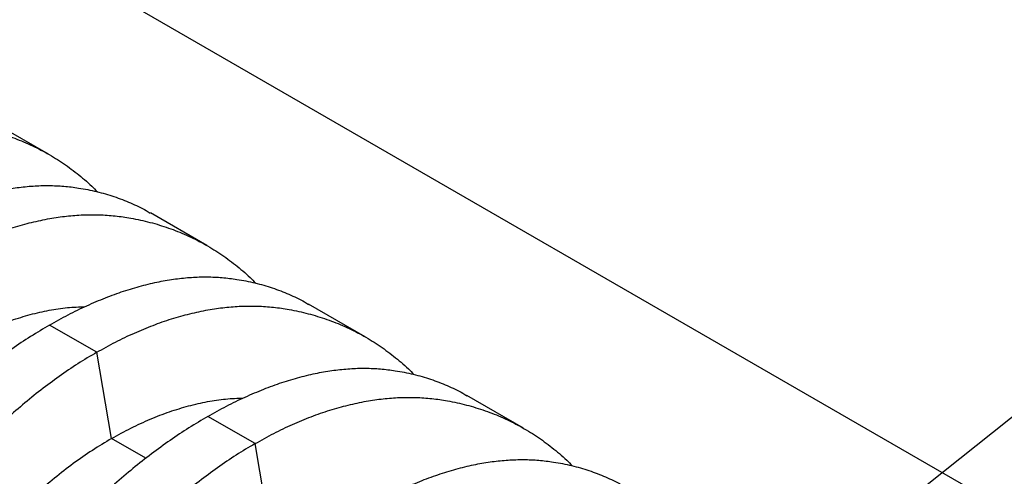
# Model space of a CAD drawing. Units: millimetres. Extents: x 499 to 21159, y 350 to 12781.
# Drawn here: x 13975 to 14415, y 6385 to 6589 of the extents above; entities that cross this region are included whole.
import ezdxf

# ---------------------------------------------------------------- set-up
doc = ezdxf.new("R2010")
doc.units = ezdxf.units.MM
doc.header["$LTSCALE"] = 50
doc.layers.add('FORMAT', color=7, linetype='Continuous')
doc.dimstyles.new('SLDDIMSTYLE0', dxfattribs={"dimtxt": 0.18, "dimasz": 34.735043, "dimexe": 0, "dimexo": 0.0625, "dimgap": 0, "dimtad": 0, "dimtih": 1, "dimtoh": 1, "dimdec": 0, "dimrnd": 1e-09, "dimzin": 0, "dimdsep": 46, "dimtxsty": 'Standard', "dimblk1": 'DOT', "dimblk2": 'DOT', "dimsah": 1, "dimcen": 0.09, "dimadec": 0, "dimazin": 0, "dimtfac": 34.735043, "dimtdec": 0, "dimtofl": 0, "dimtmove": 0, "dimatfit": 3, "dimldrblk": 'DOT', "dimfxl": 1, "dimfrac": 2, "dimtolj": 1, "dimtzin": 0, "dimarcsym": 0})

# ---------------------------------------------------------------- blocks, each defined once
blk = doc.blocks.new('_Dot')
at = {"color": 0, "linetype": 'ByBlock', "lineweight": -2}
blk.add_line((-0.5, 0), (-1, 0), dxfattribs=at)
at = {"color": 0, "linetype": 'ByBlock', "const_width": 0.5}
blk.add_lwpolyline([(-0.25, 0, 1), (0.25, 0, 1)], format="xyb", close=True, dxfattribs=at)

msp = doc.modelspace()

# ---------------------------------------------------------------- linework, layer by layer
at = {"color": 7, "linetype": 'Continuous', "lineweight": 25}
for p, q in [((14700.97, 6205.18), (11242.65, 8201.63)), ((13987.43, 6528.87), (13962.23, 6543.41)), ((14058.17, 6488.03), (14032.98, 6502.57)), ((14128.92, 6447.19), (14103.72, 6461.73)), ((14009.01, 6440.26), (13987.91, 6452.44)), ((14015.67, 6401.71), (14009.01, 6440.26)), ((14199.66, 6406.35), (14174.47, 6420.89)), ((14079.76, 6399.42), (14058.66, 6411.6)), ((14031, 6392.86), (14015.67, 6401.71)), ((14086.42, 6360.87), (14079.76, 6399.42))]:
    msp.add_line(p, q, dxfattribs=at)
for points, knots in [([(13867.52, 6521.94), (13870.33, 6523.5), (13875.93, 6526.63), (13884.33, 6530.63), (13892.69, 6534.09), (13900.97, 6536.97), (13909.17, 6539.28), (13917.12, 6540.96), (13924.8, 6542.07), (13932.2, 6542.64), (13939.47, 6542.67), (13946.58, 6542.18), (13954.13, 6541.06), (13962.11, 6539.32), (13970.4, 6536.78), (13978.38, 6533.6), (13986.03, 6529.79), (13993.33, 6525.36), (14000.26, 6520.29), (14005.59, 6515.84), (14008.47, 6512.89), (14009.3, 6512.03)], [0, 0, 0, 0, 0.051294, 0.102434, 0.15346, 0.20441, 0.255322, 0.306231, 0.354262, 0.402354, 0.450537, 0.498846, 0.547246, 0.608788, 0.670128, 0.731309, 0.792372, 0.853356, 0.914297, 0.975233, 1, 1, 1, 1]), ([(13917.17, 6493.28), (13919.97, 6494.85), (13925.57, 6497.98), (13933.9, 6502.01), (13942.15, 6505.54), (13950.29, 6508.5), (13958.31, 6510.91), (13966.04, 6512.72), (13973.47, 6513.98), (13980.61, 6514.7), (13987.57, 6514.91), (13994.35, 6514.6), (14001.52, 6513.71), (14009.03, 6512.23), (14016.79, 6510.01), (14024.17, 6507.13), (14029.55, 6504.62), (14032.35, 6502.88), (14032.94, 6502.52)], [0, 0, 0, 0, 0.063434, 0.126677, 0.18978, 0.252789, 0.315751, 0.378709, 0.438108, 0.497581, 0.557169, 0.616911, 0.676766, 0.752874, 0.828732, 0.904393, 0.979908, 1, 1, 1, 1]), ([(13938.27, 6481.1), (13941.07, 6482.66), (13946.68, 6485.79), (13955.08, 6489.79), (13963.43, 6493.25), (13971.72, 6496.13), (13979.92, 6498.43), (13987.87, 6500.12), (13995.54, 6501.23), (14002.95, 6501.8), (14010.21, 6501.83), (14017.32, 6501.34), (14024.88, 6500.22), (14032.86, 6498.48), (14041.15, 6495.94), (14049.13, 6492.76), (14056.77, 6488.95), (14064.08, 6484.52), (14071.01, 6479.45), (14076.34, 6475), (14079.22, 6472.05), (14080.05, 6471.19)], [0, 0, 0, 0, 0.051294, 0.102434, 0.15346, 0.20441, 0.255322, 0.306231, 0.354262, 0.402354, 0.450537, 0.498846, 0.547246, 0.608788, 0.670128, 0.731309, 0.792372, 0.853356, 0.914297, 0.975233, 1, 1, 1, 1]), ([(13987.91, 6452.44), (13990.72, 6454.01), (13996.31, 6457.14), (14004.65, 6461.17), (14012.9, 6464.7), (14021.04, 6467.66), (14029.06, 6470.07), (14036.79, 6471.88), (14044.22, 6473.14), (14051.35, 6473.86), (14058.32, 6474.07), (14065.09, 6473.76), (14072.26, 6472.87), (14079.78, 6471.39), (14087.54, 6469.17), (14094.92, 6466.29), (14100.3, 6463.78), (14103.1, 6462.04), (14103.68, 6461.67)], [0, 0, 0, 0, 0.063434, 0.126677, 0.18978, 0.252789, 0.315751, 0.378709, 0.438108, 0.497581, 0.557169, 0.616911, 0.676766, 0.752874, 0.828732, 0.904393, 0.979908, 1, 1, 1, 1]), ([(13944.93, 6442.55), (13947.81, 6444.14), (13953.56, 6447.34), (13962.21, 6451.29), (13970.81, 6454.61), (13979.34, 6457.23), (13987.72, 6459.13), (13995.92, 6460.37), (14001.21, 6460.59), (14003.85, 6460.71)], [0, 0, 0, 0, 0.143391, 0.286804, 0.430276, 0.573839, 0.717529, 0.858819, 1, 1, 1, 1]), ([(14009.01, 6440.26), (14011.82, 6441.82), (14017.42, 6444.95), (14025.83, 6448.95), (14034.18, 6452.41), (14042.46, 6455.29), (14050.67, 6457.59), (14058.61, 6459.28), (14066.29, 6460.39), (14073.69, 6460.96), (14080.96, 6460.99), (14088.07, 6460.5), (14095.63, 6459.38), (14103.6, 6457.64), (14111.89, 6455.1), (14119.87, 6451.92), (14127.52, 6448.11), (14134.83, 6443.68), (14141.75, 6438.61), (14147.08, 6434.16), (14149.96, 6431.21), (14150.79, 6430.35)], [0, 0, 0, 0, 0.051294, 0.102434, 0.15346, 0.20441, 0.255322, 0.306231, 0.354262, 0.402354, 0.450537, 0.498846, 0.547246, 0.608788, 0.670128, 0.731309, 0.792372, 0.853356, 0.914297, 0.975233, 1, 1, 1, 1]), ([(13987.91, 6452.44), (13985.11, 6450.77), (13979.5, 6447.43), (13971.1, 6441.81), (13962.75, 6435.75), (13954.46, 6429.23), (13946.26, 6422.27), (13938.31, 6415.04), (13930.63, 6407.56), (13923.23, 6399.89), (13915.96, 6391.89), (13908.85, 6383.57), (13901.3, 6374.18), (13893.32, 6363.76), (13885.03, 6352.26), (13877.05, 6340.54), (13869.41, 6328.6), (13862.1, 6316.48), (13855.16, 6304.2), (13848.58, 6291.78), (13842.39, 6279.24), (13836.59, 6266.61), (13831.2, 6253.92), (13826.23, 6241.17), (13821.69, 6228.41), (13817.65, 6215.66), (13813.45, 6201.36), (13809.07, 6185.53), (13804.7, 6168.24), (13800.73, 6151.05), (13798.46, 6139.71), (13797.32, 6134.04)], [0, 0, 0, 0, 0.029404, 0.05872, 0.08797, 0.117177, 0.146363, 0.175546, 0.20308, 0.230648, 0.258269, 0.285962, 0.313707, 0.348986, 0.384149, 0.419221, 0.454225, 0.489183, 0.524118, 0.559049, 0.593998, 0.628986, 0.664035, 0.699167, 0.734406, 0.769778, 0.805208, 0.853905, 0.902593, 0.951287, 1, 1, 1, 1]), ([(14009.01, 6440.26), (14006.21, 6438.58), (14000.61, 6435.25), (13992.28, 6429.58), (13984.03, 6423.46), (13975.89, 6416.86), (13967.87, 6409.8), (13960.14, 6402.44), (13952.71, 6394.82), (13945.57, 6386.99), (13938.61, 6378.82), (13931.83, 6370.3), (13924.66, 6360.69), (13917.15, 6350), (13909.39, 6338.2), (13901.99, 6326.14), (13894.95, 6313.85), (13888.3, 6301.36), (13882.03, 6288.69), (13876.16, 6275.86), (13870.71, 6262.89), (13865.67, 6249.82), (13861.07, 6236.67), (13856.92, 6223.46), (13853.2, 6210.22), (13850, 6196.98), (13846.77, 6182.13), (13843.48, 6165.67), (13840.34, 6147.67), (13837.6, 6129.77), (13836.15, 6117.95), (13835.42, 6112.04)], [0, 0, 0, 0, 0.029404, 0.05872, 0.08797, 0.117177, 0.146363, 0.175546, 0.20308, 0.230648, 0.258269, 0.285962, 0.313707, 0.348986, 0.384149, 0.419221, 0.454225, 0.489183, 0.524118, 0.559049, 0.593998, 0.628986, 0.664035, 0.699167, 0.734406, 0.769778, 0.805208, 0.853905, 0.902593, 0.951287, 1, 1, 1, 1]), ([(14058.66, 6411.6), (14061.46, 6413.17), (14067.06, 6416.3), (14075.39, 6420.33), (14083.64, 6423.86), (14091.78, 6426.82), (14099.8, 6429.23), (14107.53, 6431.04), (14114.96, 6432.29), (14122.1, 6433.01), (14129.06, 6433.23), (14135.84, 6432.92), (14143.01, 6432.03), (14150.52, 6430.55), (14158.28, 6428.33), (14165.66, 6425.45), (14171.04, 6422.94), (14173.84, 6421.2), (14174.43, 6420.83)], [0, 0, 0, 0, 0.063434, 0.126677, 0.18978, 0.252789, 0.315751, 0.378709, 0.438108, 0.497581, 0.557169, 0.616911, 0.676766, 0.752874, 0.828732, 0.904393, 0.979908, 1, 1, 1, 1]), ([(14015.67, 6401.71), (14018.55, 6403.3), (14024.31, 6406.5), (14032.95, 6410.45), (14041.55, 6413.77), (14050.09, 6416.39), (14058.46, 6418.29), (14066.67, 6419.53), (14071.95, 6419.75), (14074.59, 6419.86)], [0, 0, 0, 0, 0.143391, 0.286804, 0.430276, 0.573839, 0.717529, 0.858819, 1, 1, 1, 1]), ([(14079.76, 6399.42), (14082.56, 6400.98), (14088.17, 6404.11), (14096.57, 6408.11), (14104.92, 6411.57), (14113.21, 6414.45), (14121.41, 6416.75), (14129.36, 6418.44), (14137.04, 6419.55), (14144.44, 6420.12), (14151.71, 6420.15), (14158.82, 6419.66), (14166.37, 6418.54), (14174.35, 6416.8), (14182.64, 6414.26), (14190.62, 6411.08), (14198.26, 6407.27), (14205.57, 6402.84), (14212.5, 6397.77), (14217.83, 6393.32), (14220.71, 6390.37), (14221.54, 6389.51)], [0, 0, 0, 0, 0.051294, 0.102434, 0.15346, 0.20441, 0.255322, 0.306231, 0.354262, 0.402354, 0.450537, 0.498846, 0.547246, 0.608788, 0.670128, 0.731309, 0.792372, 0.853356, 0.914297, 0.975233, 1, 1, 1, 1]), ([(14058.66, 6411.6), (14055.85, 6409.93), (14050.25, 6406.59), (14041.84, 6400.97), (14033.49, 6394.91), (14025.21, 6388.38), (14017, 6381.43), (14009.06, 6374.2), (14001.38, 6366.72), (13993.98, 6359.05), (13986.71, 6351.05), (13979.6, 6342.73), (13972.04, 6333.33), (13964.07, 6322.92), (13955.78, 6311.42), (13947.8, 6299.7), (13940.15, 6287.76), (13932.85, 6275.64), (13925.9, 6263.36), (13919.33, 6250.94), (13913.13, 6238.4), (13907.33, 6225.77), (13901.94, 6213.08), (13896.98, 6200.33), (13892.44, 6187.57), (13888.39, 6174.82), (13884.2, 6160.52), (13879.82, 6144.69), (13875.45, 6127.39), (13871.48, 6110.21), (13869.2, 6098.87), (13868.06, 6093.2)], [0, 0, 0, 0, 0.029404, 0.05872, 0.08797, 0.117177, 0.146363, 0.175546, 0.20308, 0.230648, 0.258269, 0.285962, 0.313707, 0.348986, 0.384149, 0.419221, 0.454225, 0.489183, 0.524118, 0.559049, 0.593998, 0.628986, 0.664035, 0.699167, 0.734406, 0.769778, 0.805208, 0.853905, 0.902593, 0.951287, 1, 1, 1, 1]), ([(14015.67, 6401.71), (14012.8, 6399.98), (14007.06, 6396.54), (13998.51, 6390.57), (13990.06, 6384.04), (13981.73, 6376.93), (13973.6, 6369.31), (13965.71, 6361.22), (13958.08, 6352.69), (13950.68, 6343.7), (13943.14, 6333.7), (13935.47, 6322.81), (13927.79, 6311), (13920.56, 6298.94), (13913.8, 6286.65), (13907.53, 6274.19), (13902.04, 6262.16), (13897.27, 6250.64), (13893.16, 6239.67), (13889.46, 6228.64), (13886.18, 6217.59), (13883.34, 6206.54), (13880.99, 6195.52), (13878.72, 6183.19), (13876.48, 6169.56), (13874.47, 6154.7), (13872.86, 6139.95), (13872.16, 6130.26), (13871.81, 6125.41)], [0, 0, 0, 0, 0.035633, 0.071271, 0.106924, 0.142599, 0.178306, 0.213416, 0.248582, 0.283821, 0.319116, 0.360882, 0.402343, 0.443529, 0.484471, 0.525205, 0.565772, 0.600447, 0.635066, 0.669667, 0.704291, 0.738984, 0.773797, 0.808652, 0.856495, 0.904293, 0.952108, 1, 1, 1, 1]), ([(14079.76, 6399.42), (14076.95, 6397.74), (14071.36, 6394.41), (14063.02, 6388.74), (14054.77, 6382.62), (14046.63, 6376.02), (14038.61, 6368.96), (14030.88, 6361.6), (14023.45, 6353.98), (14016.32, 6346.15), (14009.35, 6337.98), (14002.58, 6329.46), (13995.41, 6319.85), (13987.89, 6309.16), (13980.14, 6297.36), (13972.73, 6285.3), (13965.7, 6273.01), (13959.04, 6260.52), (13952.78, 6247.85), (13946.91, 6235.02), (13941.45, 6222.05), (13936.42, 6208.98), (13931.82, 6195.83), (13927.66, 6182.62), (13923.95, 6169.38), (13920.75, 6156.14), (13917.51, 6141.29), (13914.23, 6124.83), (13911.08, 6106.83), (13908.34, 6088.93), (13906.89, 6077.11), (13906.17, 6071.2)], [0, 0, 0, 0, 0.029404, 0.05872, 0.08797, 0.117177, 0.146363, 0.175546, 0.20308, 0.230648, 0.258269, 0.285962, 0.313707, 0.348986, 0.384149, 0.419221, 0.454225, 0.489183, 0.524118, 0.559049, 0.593998, 0.628986, 0.664035, 0.699167, 0.734406, 0.769778, 0.805208, 0.853905, 0.902593, 0.951287, 1, 1, 1, 1]), ([(14129.4, 6370.76), (14132.21, 6372.32), (14137.8, 6375.46), (14146.14, 6379.49), (14154.39, 6383.01), (14162.53, 6385.98), (14170.55, 6388.39), (14178.28, 6390.2), (14185.71, 6391.45), (14192.84, 6392.17), (14199.81, 6392.38), (14206.59, 6392.08), (14213.75, 6391.19), (14221.27, 6389.71), (14229.03, 6387.49), (14236.41, 6384.61), (14241.76, 6382.12), (14244.52, 6380.4), (14245.08, 6380.05)], [0, 0, 0, 0, 0.063505, 0.126819, 0.189993, 0.253073, 0.316105, 0.379134, 0.4386, 0.49814, 0.557795, 0.617604, 0.677527, 0.75372, 0.829663, 0.905409, 0.981009, 1, 1, 1, 1])]:
    msp.add_open_spline(points, degree=3, knots=knots, dxfattribs=at)

# ---------------------------------------------------------------- leaders
at = {"layer": 'FORMAT'}
msp.add_leader([(14256.85, 6283.28), (14919.01, 6809.58)], dimstyle='SLDDIMSTYLE0', dxfattribs=at)

doc.saveas('drawing.dxf')
